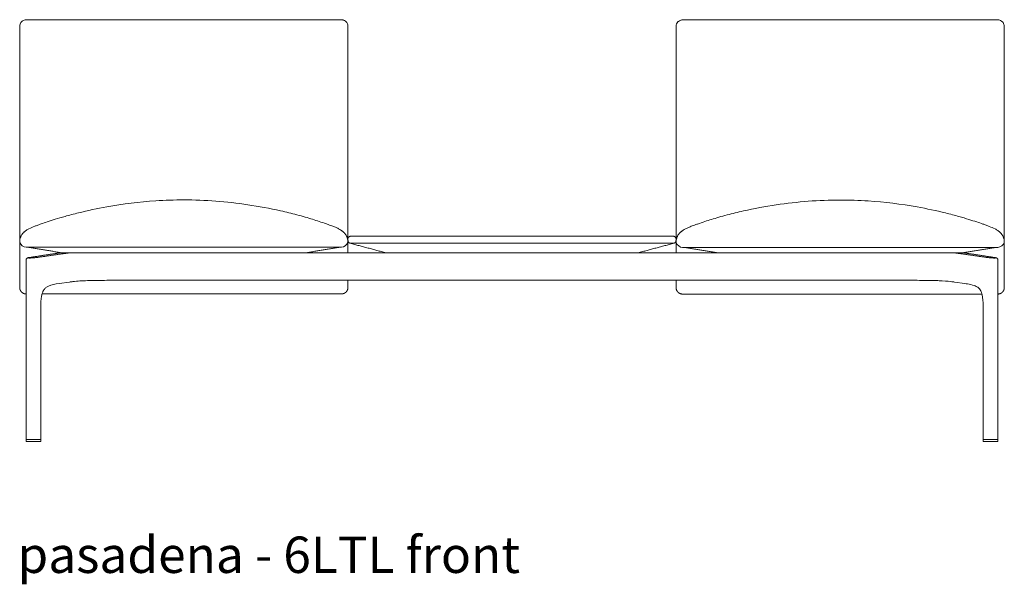
# Model space of a CAD drawing. Extents: x 727 to 1073, y -15548 to 197.
# Drawn here: x 727 to 799, y -9500 to -9459 of the extents above; entities that cross this region are included whole.
import ezdxf

# ---------------------------------------------------------------- set-up
doc = ezdxf.new("R2010")
doc.units = 0
doc.header["$MEASUREMENT"] = 0
doc.layers.get('0').update_dxf_attribs({"linetype": 'CONTINUOUS'})
doc.layers.add('2D', color=7, linetype='CONTINUOUS', lineweight=20)
doc.layers.add('NOTES @ 1', color=7, linetype='CONTINUOUS', lineweight=20)
doc.styles.add('PRODUCT NOTES', font='arial.ttf', dxfattribs={"height": 1})

msp = doc.modelspace()

# ---------------------------------------------------------------- linework, layer by layer
at = {"lineweight": 0, "extrusion": (0, 1, -2.22045e-16)}
for p, q in [((729.26, -9476.132), (727.313, -9476.429)), ((797.901, -9476.429), (795.954, -9476.132)), ((727.074, -9489.721), (727.074, -9476.612)), ((798.14, -9489.721), (798.14, -9476.612)), ((730.243, -9478.227), (729.484, -9478.337)), ((794.971, -9478.227), (795.73, -9478.337)), ((728.156, -9489.721), (728.156, -9479.937)), ((797.058, -9489.721), (797.058, -9479.937)), ((727.076, -9489.76), (727.074, -9489.882)), ((727.074, -9489.882), (727.074, -9489.882)), ((728.156, -9489.882), (728.154, -9489.76)), ((728.156, -9489.882), (728.156, -9489.882)), ((797.058, -9489.882), (797.06, -9489.76)), ((797.058, -9489.882), (797.058, -9489.882)), ((798.138, -9489.76), (798.14, -9489.882)), ((798.14, -9489.882), (798.14, -9489.882))]:
    msp.add_line(p, q, dxfattribs=at)
at = {"lineweight": 0}
for centre, start, end in [((727.093, -9489.721), 180, 270), ((728.134, -9489.76), 1, 90), ((797.077, -9489.721), 180, 270), ((797.08, -9489.76), 90, 179)]:
    msp.add_arc(centre, 0.0197, start, end, dxfattribs=at)
at = {"lineweight": 0, "extrusion": (0, -2.22045e-16, -1)}
for centre, start, end in [((-727.096, -9489.76), 1, 90), ((-728.137, -9489.721), 180, 270), ((-798.118, -9489.76), 90, 179), ((-798.121, -9489.721), 180, 270)]:
    msp.add_arc(centre, 0.0197, start, end, dxfattribs=at)
at = {"lineweight": 0}
for points, knots in [([(729.192, -9473.637), (729.415, -9473.569), (729.666, -9473.495), (730.24, -9473.334), (730.57, -9473.246), (731.582, -9472.998), (732.277, -9472.851), (734.157, -9472.516), (735.356, -9472.368), (737.241, -9472.242), (737.926, -9472.218), (738.61, -9472.218)], [0, 0, 0, 0, 0.855214, 0.855214, 1.905641, 1.905641, 4.043374, 4.043374, 7.658704, 7.658704, 9.711864, 9.711864, 9.711864, 9.711864]), ([(738.61, -9472.218), (740.174, -9472.218), (741.743, -9472.341), (744.094, -9472.69), (744.899, -9472.839), (746.092, -9473.108), (746.494, -9473.206), (747.288, -9473.417), (747.689, -9473.533), (748.028, -9473.637)], [0, 0, 0, 0, 4.691365, 4.691365, 7.148661, 7.148661, 8.404825, 8.404825, 9.70602, 9.70602, 9.70602, 9.70602]), ([(786.607, -9472.227), (785.043, -9472.227), (783.475, -9472.35), (781.123, -9472.698), (780.319, -9472.848), (779.125, -9473.116), (778.723, -9473.215), (777.93, -9473.426), (777.528, -9473.542), (777.189, -9473.646)], [0, 0, 0, 0, 4.691365, 4.691365, 7.148661, 7.148661, 8.404825, 8.404825, 9.70602, 9.70602, 9.70602, 9.70602]), ([(796.025, -9473.646), (795.802, -9473.577), (795.551, -9473.503), (794.978, -9473.342), (794.647, -9473.255), (793.636, -9473.007), (792.94, -9472.86), (791.06, -9472.525), (789.861, -9472.377), (787.976, -9472.251), (787.291, -9472.227), (786.607, -9472.227)], [0, 0, 0, 0, 0.855214, 0.855214, 1.905641, 1.905641, 4.043374, 4.043374, 7.658704, 7.658704, 9.711864, 9.711864, 9.711864, 9.711864]), ([(726.619, -9475.138), (726.623, -9475.118), (726.628, -9475.089), (726.649, -9475.011), (726.662, -9474.969), (726.695, -9474.892), (726.705, -9474.87), (726.731, -9474.82), (726.744, -9474.796), (726.779, -9474.744), (726.791, -9474.728), (726.817, -9474.693), (726.829, -9474.679), (726.851, -9474.653), (726.859, -9474.644), (726.878, -9474.624), (726.888, -9474.613), (726.912, -9474.589), (726.926, -9474.576), (726.956, -9474.55), (726.972, -9474.536), (727.021, -9474.496), (727.056, -9474.47), (727.156, -9474.403), (727.222, -9474.365), (727.419, -9474.263), (727.556, -9474.205), (727.781, -9474.117), (727.861, -9474.088), (728.019, -9474.03), (728.098, -9474.001), (728.327, -9473.919), (728.472, -9473.869), (728.812, -9473.756), (729.002, -9473.695), (729.192, -9473.637)], [1.793742, 1.793742, 1.793742, 1.793742, 4.511708, 4.511708, 6.800645, 6.800645, 7.63234, 7.63234, 8.256543, 8.256543, 8.489279, 8.489279, 8.622909, 8.622909, 8.685583, 8.685583, 8.748468, 8.748468, 8.811651, 8.811651, 8.874847, 8.874847, 9.002453, 9.002453, 9.254836, 9.254836, 9.756537, 9.756537, 10.009034, 10.009034, 10.261471, 10.261471, 10.766432, 10.766432, 11.494811, 11.494811, 11.494811, 11.494811]), ([(748.028, -9473.637), (748.346, -9473.735), (748.669, -9473.839), (749.114, -9473.998), (749.195, -9474.027), (749.374, -9474.093), (749.475, -9474.131), (749.652, -9474.201), (749.731, -9474.234), (749.881, -9474.304), (749.952, -9474.34), (750.066, -9474.405), (750.108, -9474.432), (750.167, -9474.473), (750.183, -9474.485), (750.215, -9474.509), (750.232, -9474.522), (750.263, -9474.548), (750.278, -9474.561), (750.305, -9474.587), (750.318, -9474.599), (750.351, -9474.633), (750.368, -9474.651), (750.408, -9474.698), (750.423, -9474.719), (750.451, -9474.759), (750.462, -9474.776), (750.498, -9474.834), (750.511, -9474.861), (750.557, -9474.961), (750.571, -9475.01), (750.614, -9475.18)], [0, 0, 0, 0, 1.219653, 1.219653, 1.476135, 1.476135, 1.794793, 1.794793, 2.078083, 2.078083, 2.353919, 2.353919, 2.513983, 2.513983, 2.575393, 2.575393, 2.636418, 2.636418, 2.697708, 2.697708, 2.759008, 2.759008, 2.882831, 2.882831, 3.128373, 3.128373, 3.433356, 3.433356, 4.347894, 4.347894, 9.697183, 9.697183, 9.697183, 9.697183]), ([(777.189, -9473.646), (776.871, -9473.743), (776.548, -9473.848), (776.103, -9474.007), (776.023, -9474.036), (775.843, -9474.102), (775.742, -9474.14), (775.565, -9474.21), (775.486, -9474.243), (775.336, -9474.312), (775.265, -9474.348), (775.151, -9474.414), (775.109, -9474.441), (775.05, -9474.482), (775.034, -9474.494), (775.002, -9474.518), (774.986, -9474.531), (774.955, -9474.557), (774.939, -9474.57), (774.912, -9474.596), (774.899, -9474.608), (774.866, -9474.641), (774.849, -9474.66), (774.809, -9474.707), (774.794, -9474.728), (774.766, -9474.768), (774.755, -9474.785), (774.719, -9474.843), (774.706, -9474.87), (774.66, -9474.97), (774.646, -9475.019), (774.603, -9475.189)], [0, 0, 0, 0, 1.219653, 1.219653, 1.476135, 1.476135, 1.794793, 1.794793, 2.078083, 2.078083, 2.353919, 2.353919, 2.513983, 2.513983, 2.575393, 2.575393, 2.636418, 2.636418, 2.697708, 2.697708, 2.759008, 2.759008, 2.882831, 2.882831, 3.128373, 3.128373, 3.433356, 3.433356, 4.347894, 4.347894, 9.697183, 9.697183, 9.697183, 9.697183]), ([(798.598, -9475.147), (798.595, -9475.126), (798.589, -9475.097), (798.568, -9475.02), (798.555, -9474.978), (798.522, -9474.901), (798.512, -9474.879), (798.486, -9474.829), (798.473, -9474.805), (798.438, -9474.753), (798.426, -9474.736), (798.4, -9474.702), (798.389, -9474.688), (798.366, -9474.662), (798.358, -9474.653), (798.339, -9474.633), (798.329, -9474.622), (798.305, -9474.598), (798.291, -9474.585), (798.261, -9474.558), (798.245, -9474.545), (798.196, -9474.505), (798.161, -9474.479), (798.061, -9474.411), (797.995, -9474.374), (797.798, -9474.271), (797.661, -9474.214), (797.436, -9474.126), (797.356, -9474.096), (797.198, -9474.038), (797.119, -9474.01), (796.89, -9473.928), (796.745, -9473.878), (796.405, -9473.765), (796.215, -9473.704), (796.025, -9473.646)], [1.793742, 1.793742, 1.793742, 1.793742, 4.511708, 4.511708, 6.800645, 6.800645, 7.63234, 7.63234, 8.256543, 8.256543, 8.489279, 8.489279, 8.622909, 8.622909, 8.685583, 8.685583, 8.748468, 8.748468, 8.811651, 8.811651, 8.874847, 8.874847, 9.002453, 9.002453, 9.254836, 9.254836, 9.756537, 9.756537, 10.009034, 10.009034, 10.261471, 10.261471, 10.766432, 10.766432, 11.494811, 11.494811, 11.494811, 11.494811]), ([(750.619, -9475.202), (750.622, -9475.225), (750.623, -9475.249), (750.619, -9475.291), (750.615, -9475.31), (750.61, -9475.328)], [0.0003096, 0.0003096, 0.0003096, 0.0003096, 0.0699715, 0.0699715, 0.1294876, 0.1294876, 0.1294876, 0.1294876]), ([(774.598, -9475.211), (774.595, -9475.234), (774.594, -9475.257), (774.598, -9475.3), (774.602, -9475.319), (774.607, -9475.337)], [0.0003096, 0.0003096, 0.0003096, 0.0003096, 0.0699715, 0.0699715, 0.1294876, 0.1294876, 0.1294876, 0.1294876]), ([(727.074, -9476.612), (727.074, -9476.595), (727.077, -9476.577), (727.088, -9476.544), (727.096, -9476.529), (727.116, -9476.503), (727.128, -9476.491), (727.151, -9476.474), (727.161, -9476.468), (727.18, -9476.46), (727.188, -9476.457), (727.21, -9476.449), (727.223, -9476.446), (727.259, -9476.438), (727.284, -9476.433), (727.313, -9476.429)], [0, 0, 0, 0, 0.0533383, 0.0533383, 0.1056563, 0.1056563, 0.1573337, 0.1573337, 0.2031206, 0.2031206, 0.2465018, 0.2465018, 0.3247204, 0.3247204, 0.4459294, 0.4459294, 0.4459294, 0.4459294]), ([(727.868, -9476.428), (727.847, -9476.431), (727.824, -9476.434), (727.8, -9476.437), (727.776, -9476.44), (727.75, -9476.443), (727.723, -9476.445), (727.697, -9476.448), (727.669, -9476.45), (727.641, -9476.453), (727.613, -9476.455), (727.585, -9476.457), (727.557, -9476.459), (727.529, -9476.461), (727.502, -9476.462), (727.476, -9476.463), (727.449, -9476.465), (727.424, -9476.466), (727.4, -9476.466), (727.376, -9476.467), (727.354, -9476.467), (727.334, -9476.467), (727.314, -9476.467), (727.296, -9476.467), (727.281, -9476.466), (727.266, -9476.466), (727.253, -9476.465), (727.244, -9476.464), (727.234, -9476.462), (727.227, -9476.461), (727.223, -9476.459), (727.219, -9476.457), (727.219, -9476.455), (727.221, -9476.453), (727.223, -9476.451), (727.229, -9476.448), (727.237, -9476.446), (727.246, -9476.443), (727.258, -9476.44), (727.272, -9476.437), (727.287, -9476.434), (727.304, -9476.431), (727.325, -9476.428)], [0, 0, 0, 0, 0.071429, 0.071429, 0.071429, 0.142857, 0.142857, 0.142857, 0.214286, 0.214286, 0.214286, 0.285714, 0.285714, 0.285714, 0.357143, 0.357143, 0.357143, 0.428571, 0.428571, 0.428571, 0.5, 0.5, 0.5, 0.571429, 0.571429, 0.571429, 0.642857, 0.642857, 0.642857, 0.714286, 0.714286, 0.714286, 0.785714, 0.785714, 0.785714, 0.857143, 0.857143, 0.857143, 0.928571, 0.928571, 0.928571, 1, 1, 1, 1]), ([(729.472, -9476.096), (729.484, -9476.094), (729.496, -9476.092), (729.508, -9476.09), (729.52, -9476.089), (729.531, -9476.087), (729.542, -9476.087), (729.554, -9476.086), (729.565, -9476.085), (729.576, -9476.085)], [0, 0, 0, 0, 0.333333, 0.333333, 0.333333, 0.666667, 0.666667, 0.666667, 1, 1, 1, 1]), ([(730.375, -9476.085), (730.354, -9476.085), (730.332, -9476.086), (730.311, -9476.087), (730.29, -9476.087), (730.269, -9476.089), (730.248, -9476.09), (730.228, -9476.092), (730.208, -9476.094), (730.188, -9476.096)], [0, 0, 0, 0, 0.333333, 0.333333, 0.333333, 0.666667, 0.666667, 0.666667, 1, 1, 1, 1]), ([(795.026, -9476.096), (795.006, -9476.094), (794.986, -9476.092), (794.966, -9476.09), (794.945, -9476.089), (794.924, -9476.087), (794.903, -9476.087), (794.882, -9476.086), (794.86, -9476.085), (794.839, -9476.085)], [0, 0, 0, 0, 0.333333, 0.333333, 0.333333, 0.666667, 0.666667, 0.666667, 1, 1, 1, 1]), ([(795.638, -9476.085), (795.649, -9476.085), (795.66, -9476.086), (795.671, -9476.087), (795.683, -9476.087), (795.694, -9476.089), (795.706, -9476.09), (795.717, -9476.092), (795.729, -9476.094), (795.742, -9476.096)], [0, 0, 0, 0, 0.333333, 0.333333, 0.333333, 0.666667, 0.666667, 0.666667, 1, 1, 1, 1]), ([(797.889, -9476.428), (797.909, -9476.431), (797.926, -9476.434), (797.94, -9476.437), (797.955, -9476.44), (797.966, -9476.443), (797.975, -9476.445), (797.984, -9476.448), (797.99, -9476.45), (797.992, -9476.453), (797.995, -9476.455), (797.995, -9476.457), (797.992, -9476.459), (797.988, -9476.461), (797.982, -9476.462), (797.972, -9476.463), (797.963, -9476.465), (797.951, -9476.466), (797.936, -9476.466), (797.921, -9476.467), (797.904, -9476.467), (797.884, -9476.467), (797.864, -9476.467), (797.843, -9476.467), (797.819, -9476.466), (797.796, -9476.466), (797.77, -9476.465), (797.744, -9476.464), (797.718, -9476.462), (797.69, -9476.461), (797.663, -9476.459), (797.635, -9476.457), (797.607, -9476.455), (797.579, -9476.453), (797.551, -9476.451), (797.522, -9476.448), (797.495, -9476.446), (797.468, -9476.443), (797.441, -9476.44), (797.416, -9476.437), (797.391, -9476.434), (797.368, -9476.431), (797.346, -9476.428)], [0, 0, 0, 0, 0.071429, 0.071429, 0.071429, 0.142857, 0.142857, 0.142857, 0.214286, 0.214286, 0.214286, 0.285714, 0.285714, 0.285714, 0.357143, 0.357143, 0.357143, 0.428571, 0.428571, 0.428571, 0.5, 0.5, 0.5, 0.571429, 0.571429, 0.571429, 0.642857, 0.642857, 0.642857, 0.714286, 0.714286, 0.714286, 0.785714, 0.785714, 0.785714, 0.857143, 0.857143, 0.857143, 0.928571, 0.928571, 0.928571, 1, 1, 1, 1]), ([(797.901, -9476.429), (797.936, -9476.434), (797.966, -9476.44), (798.008, -9476.45), (798.023, -9476.455), (798.053, -9476.469), (798.065, -9476.475), (798.087, -9476.492), (798.097, -9476.502), (798.115, -9476.524), (798.122, -9476.537), (798.135, -9476.567), (798.139, -9476.584), (798.14, -9476.604), (798.14, -9476.608), (798.14, -9476.612)], [0, 0, 0, 0, 0.1481102, 0.1481102, 0.2420837, 0.2420837, 0.2926313, 0.2926313, 0.3359302, 0.3359302, 0.3823753, 0.3823753, 0.4339474, 0.4339474, 0.445777, 0.445777, 0.445777, 0.445777]), ([(729.484, -9478.337), (729.222, -9478.375), (728.946, -9478.422), (728.648, -9478.55), (728.582, -9478.586), (728.472, -9478.671), (728.424, -9478.72), (728.354, -9478.824), (728.331, -9478.866), (728.281, -9478.976), (728.256, -9479.048), (728.215, -9479.208), (728.199, -9479.297), (728.169, -9479.527), (728.16, -9479.671), (728.157, -9479.855), (728.156, -9479.896), (728.156, -9479.937)], [0, 0, 0, 0, 1.118722, 1.118722, 1.47868, 1.47868, 1.801688, 1.801688, 1.98069, 1.98069, 2.224379, 2.224379, 2.498748, 2.498748, 2.928651, 2.928651, 3.05128, 3.05128, 3.05128, 3.05128]), ([(731.56, -9478.122), (731.371, -9478.125), (731.187, -9478.132), (730.834, -9478.153), (730.663, -9478.169), (730.506, -9478.19)], [0, 0, 0, 0, 0.594969, 0.594969, 1.216638, 1.216638, 1.216638, 1.216638]), ([(731.56, -9478.122), (731.633, -9478.12), (731.78, -9478.118), (731.966, -9478.115), (732.115, -9478.112), (732.209, -9478.11), (732.285, -9478.109), (732.341, -9478.108), (732.388, -9478.107), (732.421, -9478.107), (732.44, -9478.106), (732.45, -9478.106), (732.454, -9478.106)], [0, 0, 0, 0, 0.25, 0.5, 0.625, 0.75, 0.8125, 0.875, 0.9375, 0.96875, 0.984375, 1, 1, 1, 1]), ([(793.653, -9478.122), (793.581, -9478.12), (793.434, -9478.118), (793.248, -9478.115), (793.099, -9478.112), (793.005, -9478.11), (792.929, -9478.109), (792.873, -9478.108), (792.826, -9478.107), (792.793, -9478.107), (792.774, -9478.106), (792.764, -9478.106), (792.76, -9478.106)], [0, 0, 0, 0, 0.25, 0.5, 0.625, 0.75, 0.8125, 0.875, 0.9375, 0.96875, 0.984375, 1, 1, 1, 1]), ([(794.708, -9478.19), (794.453, -9478.156), (794.158, -9478.136), (793.781, -9478.124), (793.718, -9478.123), (793.653, -9478.122)], [0, 0, 0, 0, 1.010958, 1.010958, 1.213604, 1.213604, 1.213604, 1.213604]), ([(797.058, -9479.937), (797.058, -9479.674), (797.044, -9479.4), (796.972, -9479.101), (796.957, -9479.049), (796.924, -9478.956), (796.906, -9478.915), (796.856, -9478.815), (796.82, -9478.762), (796.745, -9478.676), (796.706, -9478.641), (796.588, -9478.559), (796.501, -9478.518), (796.253, -9478.431), (796.085, -9478.395), (795.855, -9478.355), (795.792, -9478.346), (795.73, -9478.337)], [0, 0, 0, 0, 0.790903, 0.790903, 0.96201, 0.96201, 1.114855, 1.114855, 1.365984, 1.365984, 1.625669, 1.625669, 2.071049, 2.071049, 2.783056, 2.783056, 3.049753, 3.049753, 3.049753, 3.049753])]:
    msp.add_open_spline(points, degree=3, knots=knots, dxfattribs=at)
for points, degree in [([(727.076, -9475.683), (726.889, -9475.679), (726.684, -9475.517), (726.61, -9475.329)], 3), ([(729.642, -9476.077), (727.208, -9475.683)], 1), ([(747.579, -9476.077), (750.012, -9475.683)], 1), ([(750.138, -9475.683), (750.326, -9475.683), (750.536, -9475.516), (750.61, -9475.328)], 3), ([(750.614, -9475.18), (750.616, -9475.187), (750.617, -9475.195), (750.619, -9475.202)], 3), ([(774.603, -9475.189), (774.601, -9475.196), (774.6, -9475.203), (774.598, -9475.211)], 3), ([(775.079, -9475.692), (774.891, -9475.692), (774.681, -9475.524), (774.607, -9475.337)], 3), ([(777.638, -9476.085), (775.205, -9475.692)], 1), ([(795.575, -9476.085), (798.009, -9475.692)], 1), ([(798.142, -9475.692), (798.328, -9475.688), (798.534, -9475.526), (798.607, -9475.337)], 3), ([(727.325, -9476.428), (729.272, -9476.131)], 1), ([(729.92, -9476.131), (727.868, -9476.428)], 1), ([(729.26, -9476.132), (729.335, -9476.12), (729.399, -9476.109), (729.453, -9476.098)], 3), ([(729.272, -9476.131), (729.283, -9476.129), (729.304, -9476.126), (729.336, -9476.121), (729.369, -9476.115), (729.403, -9476.109), (729.437, -9476.103), (729.461, -9476.098), (729.472, -9476.096)], 3), ([(729.453, -9476.098), (729.495, -9476.09), (729.536, -9476.085), (729.576, -9476.085)], 3), ([(729.638, -9476.085), (729.576, -9476.085)], 1), ([(747.579, -9476.077), (729.642, -9476.077)], 1), ([(730.188, -9476.096), (730.166, -9476.099), (730.125, -9476.104), (730.071, -9476.11), (730.022, -9476.117), (729.973, -9476.123), (729.938, -9476.128), (729.92, -9476.131)], 3), ([(777.638, -9476.085), (795.575, -9476.085)], 1), ([(795.294, -9476.131), (795.283, -9476.129), (795.259, -9476.126), (795.223, -9476.121), (795.181, -9476.115), (795.135, -9476.109), (795.084, -9476.103), (795.046, -9476.098), (795.026, -9476.096)], 3), ([(797.346, -9476.428), (795.294, -9476.131)], 1), ([(795.638, -9476.085), (795.575, -9476.085)], 1), ([(795.638, -9476.085), (795.678, -9476.085), (795.719, -9476.09), (795.761, -9476.098)], 3), ([(795.742, -9476.096), (795.754, -9476.099), (795.78, -9476.104), (795.817, -9476.11), (795.853, -9476.117), (795.893, -9476.123), (795.925, -9476.128), (795.942, -9476.131)], 3), ([(795.761, -9476.098), (795.814, -9476.109), (795.879, -9476.12), (795.954, -9476.132)], 3), ([(795.942, -9476.131), (797.889, -9476.428)], 1), ([(730.506, -9478.19), (730.415, -9478.202), (730.327, -9478.215), (730.243, -9478.227)], 3), ([(732.454, -9478.106), (732.688, -9478.102), (732.923, -9478.098), (733.178, -9478.093)], 3), ([(792.036, -9478.093), (792.055, -9478.094), (792.055, -9478.094), (792.055, -9478.094)], 3), ([(792.76, -9478.106), (792.526, -9478.102), (792.29, -9478.098), (792.055, -9478.094)], 3), ([(794.971, -9478.227), (794.887, -9478.215), (794.799, -9478.202), (794.708, -9478.19)], 3)]:
    msp.add_open_spline(points, degree=degree, dxfattribs=at)
for points, weights in [([(729.26, -9476.132), (729.266, -9476.131), (729.272, -9476.131)], [0.959917693112, 0.978353790377, 1]), ([(794.971, -9478.227), (794.972, -9478.227), (794.974, -9478.227)], [0.982577348419, 0.983110721304, 0.983657792124]), ([(727.096, -9489.74), (727.093, -9489.74), (727.093, -9489.74)], [0.856864711189, 0.855627427429, 0.856368651813]), ([(728.137, -9489.74), (728.137, -9489.74), (728.134, -9489.74)], [0.856102066302, 0.856250403718, 0.858380131399]), ([(728.156, -9489.721), (728.156, -9489.721), (728.156, -9489.721)], [0.853553390593, 0.853553390593, 0.853558852106]), ([(797.058, -9489.721), (797.058, -9489.721), (797.058, -9489.721)], [0.853553390593, 0.853553390593, 0.853558852106]), ([(797.077, -9489.74), (797.077, -9489.74), (797.08, -9489.74)], [0.856102066302, 0.856250403718, 0.858380131399]), ([(798.118, -9489.74), (798.12, -9489.74), (798.12, -9489.74)], [0.856864711189, 0.855627427429, 0.856368651813])]:
    msp.add_rational_spline(points, weights, degree=2, dxfattribs=at)
at = {"layer": '2D'}
for p, q in [((774.607, -9459.517), (774.607, -9476.085)), ((750.138, -9475.683), (727.076, -9475.683)), ((775.079, -9475.692), (798.142, -9475.692)), ((753.638, -9476.085), (747.575, -9476.085)), ((771.829, -9476.085), (753.385, -9476.085)), ((777.638, -9476.085), (771.575, -9476.085)), ((733.178, -9478.093), (792.036, -9478.093)), ((774.607, -9478.631), (774.607, -9478.093)), ((727.09, -9489.898), (728.141, -9489.898)), ((728.134, -9489.74), (727.096, -9489.74)), ((798.124, -9489.898), (797.073, -9489.898)), ((797.08, -9489.74), (798.118, -9489.74))]:
    msp.add_line(p, q, dxfattribs=at)
for centre, radius, start, end in [((727.659, -9475.28), 1.05, 172.21884, 182.66325), ((797.558, -9475.289), 1.05, 357.33675, 7.78116), ((727.089, -9489.882), 0.0155, 179.12397, 270.87603), ((728.141, -9489.882), 0.0155, 269.12397, 0.87603), ((797.073, -9489.882), 0.0155, 179.12397, 270.87603), ((798.124, -9489.882), 0.0155, 269.12397, 0.87603)]:
    msp.add_arc(centre, radius, start, end, dxfattribs=at)
for points, knots in [([(726.786, -9459.149), (726.753, -9459.174), (726.725, -9459.204), (726.7, -9459.237), (726.671, -9459.276), (726.648, -9459.32), (726.633, -9459.367), (726.618, -9459.413), (726.61, -9459.462), (726.61, -9459.51)], [0.4332316, 0.4332316, 0.4332316, 0.4332316, 0.6, 0.6, 0.6, 0.8, 0.8, 0.8, 1, 1, 1, 1]), ([(727.083, -9459.04), (727.035, -9459.043), (726.984, -9459.051), (726.896, -9459.08), (726.858, -9459.099), (726.809, -9459.131), (726.797, -9459.139), (726.786, -9459.149)], [0, 0, 0, 0, 0.152196, 0.152196, 0.279714, 0.279714, 0.3246132, 0.3246132, 0.3246132, 0.3246132]), ([(738.61, -9459.035), (735.277, -9459.035), (731.944, -9459.038), (728.101, -9459.038), (727.591, -9459.037), (727.083, -9459.04)], [0, 0, 0, 0, 10.000069, 10.000069, 11.527691, 11.527691, 11.527691, 11.527691]), ([(750.138, -9459.04), (749.315, -9459.035), (748.488, -9459.038), (746.546, -9459.038), (745.429, -9459.037), (742.411, -9459.036), (740.511, -9459.035), (738.61, -9459.035)], [0, 0, 0, 0, 2.474606, 2.474606, 5.826547, 5.826547, 11.52766, 11.52766, 11.52766, 11.52766]), ([(750.435, -9459.149), (750.395, -9459.117), (750.351, -9459.092), (750.28, -9459.065), (750.256, -9459.058), (750.2, -9459.045), (750.168, -9459.042), (750.138, -9459.04)], [0, 0, 0, 0, 0.1508022, 0.1508022, 0.2264882, 0.2264882, 0.3249983, 0.3249983, 0.3249983, 0.3249983]), ([(750.435, -9459.149), (750.448, -9459.159), (750.46, -9459.17), (750.515, -9459.224), (750.55, -9459.275), (750.598, -9459.387), (750.61, -9459.448), (750.61, -9459.509)], [-1.069577, -1.069577, -1.069577, -1.069577, -0.943299, -0.943299, -0.474701, -0.474701, 0, 0, 0, 0]), ([(774.782, -9459.157), (774.77, -9459.167), (774.757, -9459.178), (774.702, -9459.233), (774.667, -9459.283), (774.62, -9459.396), (774.607, -9459.456), (774.607, -9459.517)], [-1.069577, -1.069577, -1.069577, -1.069577, -0.943299, -0.943299, -0.474701, -0.474701, 0, 0, 0, 0]), ([(774.782, -9459.157), (774.822, -9459.126), (774.866, -9459.1), (774.937, -9459.074), (774.961, -9459.066), (775.017, -9459.054), (775.049, -9459.05), (775.079, -9459.048)], [0, 0, 0, 0, 0.1508022, 0.1508022, 0.2264882, 0.2264882, 0.3249983, 0.3249983, 0.3249983, 0.3249983]), ([(775.079, -9459.048), (775.902, -9459.043), (776.729, -9459.047), (778.671, -9459.046), (779.789, -9459.046), (782.806, -9459.044), (784.707, -9459.043), (786.607, -9459.043)], [0, 0, 0, 0, 2.474606, 2.474606, 5.826547, 5.826547, 11.52766, 11.52766, 11.52766, 11.52766]), ([(786.607, -9459.043), (789.94, -9459.043), (793.274, -9459.047), (797.116, -9459.047), (797.627, -9459.045), (798.134, -9459.048)], [0, 0, 0, 0, 10.000069, 10.000069, 11.527691, 11.527691, 11.527691, 11.527691]), ([(798.134, -9459.048), (798.182, -9459.051), (798.233, -9459.059), (798.321, -9459.089), (798.36, -9459.108), (798.408, -9459.139), (798.42, -9459.148), (798.431, -9459.157)], [0, 0, 0, 0, 0.152196, 0.152196, 0.279714, 0.279714, 0.3246132, 0.3246132, 0.3246132, 0.3246132]), ([(798.431, -9459.157), (798.464, -9459.183), (798.492, -9459.213), (798.517, -9459.245), (798.546, -9459.285), (798.569, -9459.329), (798.584, -9459.375), (798.599, -9459.422), (798.607, -9459.47), (798.607, -9459.518)], [0.4332316, 0.4332316, 0.4332316, 0.4332316, 0.6, 0.6, 0.6, 0.8, 0.8, 0.8, 1, 1, 1, 1])]:
    msp.add_open_spline(points, degree=3, knots=knots, dxfattribs=at)
for points, degree in [([(726.61, -9467.351), (726.61, -9459.51)], 1), ([(750.61, -9459.51), (750.61, -9476.077)], 1), ([(798.607, -9467.36), (798.607, -9459.518)], 1), ([(726.61, -9467.351), (726.61, -9468.189), (726.61, -9469.041), (726.61, -9469.853)], 3), ([(798.607, -9467.36), (798.607, -9468.198), (798.607, -9469.049), (798.607, -9469.862)], 3), ([(726.61, -9469.853), (726.609, -9471.606), (726.609, -9473.393), (726.61, -9475.165)], 3), ([(798.607, -9469.862), (798.608, -9471.614), (798.608, -9473.401), (798.607, -9475.173)], 3), ([(750.599, -9475.106), (750.599, -9475.158)], 1), ([(773.355, -9474.87), (751.859, -9474.87)], 1), ([(726.61, -9475.329), (726.61, -9478.623)], 1), ([(750.607, -9475.336), (750.607, -9475.437), (750.607, -9475.538), (750.607, -9475.64)], 3), ([(750.607, -9475.64), (750.607, -9476.085)], 1), ([(750.782, -9475.388), (750.781, -9475.388), (750.78, -9475.389), (750.777, -9475.39), (750.775, -9475.389), (750.774, -9475.389)], 3), ([(753.385, -9476.085), (750.774, -9475.389)], 1), ([(751.851, -9475.388), (751.823, -9475.387), (751.767, -9475.386), (751.685, -9475.384), (751.604, -9475.383), (751.525, -9475.382), (751.447, -9475.381), (751.372, -9475.38), (751.3, -9475.379), (751.232, -9475.379), (751.167, -9475.379), (751.106, -9475.379), (751.049, -9475.379), (750.997, -9475.379), (750.95, -9475.379), (750.909, -9475.38), (750.873, -9475.381), (750.843, -9475.382), (750.818, -9475.383), (750.799, -9475.384), (750.787, -9475.386), (750.783, -9475.387), (750.782, -9475.388)], 3), ([(752.034, -9475.389), (752.012, -9475.389), (751.969, -9475.39), (751.908, -9475.389), (751.87, -9475.388), (751.851, -9475.388)], 3), ([(773.18, -9475.389), (752.034, -9475.389)], 1), ([(771.829, -9476.085), (774.439, -9475.389)], 1), ([(773.363, -9475.388), (773.344, -9475.388), (773.305, -9475.389), (773.244, -9475.39), (773.201, -9475.389), (773.18, -9475.389)], 3), ([(774.432, -9475.388), (774.431, -9475.387), (774.427, -9475.386), (774.415, -9475.384), (774.397, -9475.383), (774.373, -9475.382), (774.343, -9475.381), (774.308, -9475.38), (774.267, -9475.379), (774.22, -9475.379), (774.169, -9475.379), (774.113, -9475.379), (774.052, -9475.379), (773.987, -9475.379), (773.919, -9475.379), (773.847, -9475.38), (773.772, -9475.381), (773.695, -9475.382), (773.616, -9475.383), (773.534, -9475.384), (773.449, -9475.386), (773.392, -9475.387), (773.363, -9475.388)], 3), ([(774.439, -9475.389), (774.438, -9475.389), (774.437, -9475.39), (774.434, -9475.389), (774.433, -9475.388), (774.432, -9475.388)], 3), ([(798.607, -9475.336), (798.607, -9475.437), (798.607, -9475.538), (798.607, -9475.639)], 3), ([(798.607, -9475.639), (798.607, -9478.631)], 1), ([(750.61, -9478.085), (750.61, -9478.623)], 1), ([(750.138, -9479.095), (728.244, -9479.095)], 1), ([(775.079, -9479.104), (796.965, -9479.104)], 1)]:
    msp.add_open_spline(points, degree=degree, dxfattribs=at)
for points, weights in [([(750.835, -9474.87), (750.599, -9474.87), (750.599, -9475.106)], [1, 0.707106781187, 1]), ([(751.859, -9474.87), (750.835, -9474.87), (750.835, -9474.87)], [1, 0.707106781187, 1]), ([(774.379, -9474.87), (774.379, -9474.87), (773.355, -9474.87)], [1, 0.707106781187, 1]), ([(774.379, -9474.87), (774.595, -9474.87), (774.614, -9475.085)], [1, 0.725024778601, 0.966356303325]), ([(750.599, -9475.158), (750.599, -9475.161), (750.599, -9475.161)], [1, 0.994709639857, 1]), ([(750.599, -9475.161), (750.599, -9475.342), (750.774, -9475.389)], [1, 0.792988854981, 1]), ([(774.6, -9475.242), (774.558, -9475.358), (774.439, -9475.389)], [0.917377892891, 0.850001901186, 1])]:
    msp.add_rational_spline(points, weights, degree=2, dxfattribs=at)
for points, weights, knots in [([(726.61, -9478.623), (726.61, -9478.819), (726.749, -9478.957), (726.88, -9479.088), (727.065, -9479.095)], [1, 0.923879532268, 1, 0.927550198194, 0.993012680381], [6.283185, 6.283185, 6.283185, 7.068583, 7.068583, 7.816108, 7.816108, 7.816108]), ([(750.61, -9478.623), (750.61, -9478.819), (750.472, -9478.957), (750.333, -9479.095), (750.138, -9479.095)], [1, 0.923879532268, 1, 0.923879532268, 1], [6.283185, 6.283185, 6.283185, 7.068583, 7.068583, 7.853982, 7.853982, 7.853982]), ([(774.607, -9478.631), (774.607, -9478.827), (774.745, -9478.966), (774.884, -9479.104), (775.079, -9479.104)], [1, 0.923879532268, 1, 0.923879532268, 1], [6.283185, 6.283185, 6.283185, 7.068583, 7.068583, 7.853982, 7.853982, 7.853982]), ([(798.607, -9478.631), (798.607, -9478.827), (798.469, -9478.966), (798.337, -9479.097), (798.152, -9479.104)], [1, 0.923879532268, 1, 0.927550198194, 0.993012680381], [6.283185, 6.283185, 6.283185, 7.068583, 7.068583, 7.816108, 7.816108, 7.816108])]:
    msp.add_rational_spline(points, weights, degree=2, knots=knots, dxfattribs=at)

# ---------------------------------------------------------------- texts
at = {"layer": 'NOTES @ 1', "style": 'PRODUCT NOTES'}
msp.add_text('pasadena - 6LTL front ', height=2.66, dxfattribs=at).set_placement((726.447, -9499.504))

doc.saveas('drawing.dxf')
